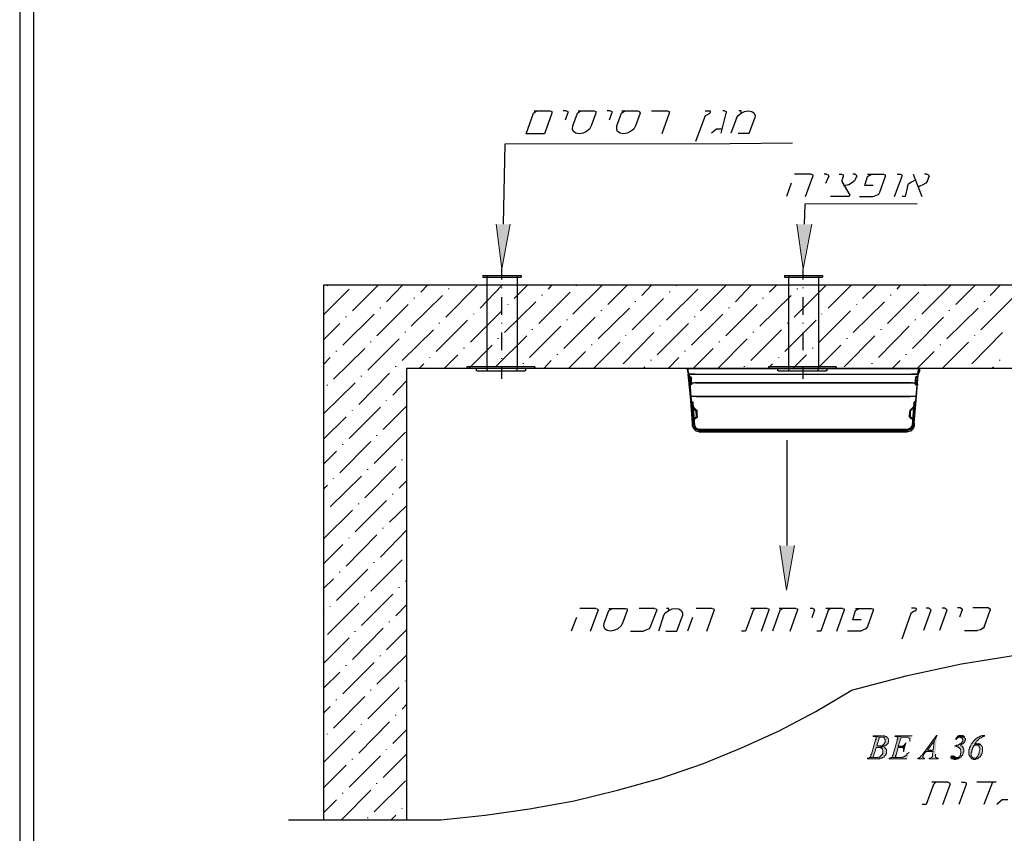
# Model space of a CAD drawing. Units: inches. Extents: x -40 to 250, y 48 to 249.
# Drawn here: x -40 to 33, y 88 to 149 of the extents above; entities that cross this region are included whole.
import ezdxf

# ---------------------------------------------------------------- set-up
doc = ezdxf.new("R2010")
doc.units = ezdxf.units.IN
doc.header["$MEASUREMENT"] = 0
doc.layers.add('Layer 1', color=7, linetype='Continuous')

msp = doc.modelspace()

# ---------------------------------------------------------------- hatches: boundary and pattern name
at = {"layer": 'Layer 1'}
for points in [[(-3.979, 133.378), (-4.615, 130.076), (-5.038, 133.378)], [(18.415, 133.378), (17.78, 130.076), (17.314, 133.378)], [(17.145, 109.502), (16.552, 106.201), (16.044, 109.502)], [(23.156, 95.321), (23.199, 95.278), (23.199, 95.151), (23.156, 95.109), (23.156, 95.067), (22.86, 94.008), (22.818, 93.966), (22.818, 93.839), (22.775, 93.839), (22.775, 93.797), (22.733, 93.754), (23.199, 93.754), (23.072, 93.754), (22.987, 93.797), (23.199, 94.516), (23.326, 94.516), (23.749, 94.559), (23.664, 94.559), (23.707, 94.601), (23.791, 94.601), (23.368, 94.601), (23.326, 94.643), (23.241, 94.643), (23.452, 95.278), (23.537, 95.278)], [(23.622, 95.363), (22.987, 95.363), (22.987, 95.321), (23.156, 95.321), (23.537, 95.278), (23.749, 95.278), (23.791, 95.236), (23.834, 95.194), (23.834, 95.151), (23.876, 95.109), (23.876, 94.897), (23.834, 94.855), (23.834, 94.812), (23.791, 94.77), (23.749, 94.728), (23.707, 94.686), (23.664, 94.686), (23.622, 94.643), (23.41, 94.643), (23.368, 94.601), (23.791, 94.601), (23.834, 94.643), (23.876, 94.643), (23.918, 94.686), (23.96, 94.686), (24.003, 94.728), (24.045, 94.77), (24.088, 94.812), (24.088, 94.855), (24.13, 94.94), (24.13, 95.109), (24.088, 95.151), (24.088, 95.194), (24.045, 95.236), (24.003, 95.278), (23.96, 95.321), (23.876, 95.321), (23.834, 95.363), (23.664, 95.363)], [(24.765, 95.321), (24.765, 95.278), (24.807, 95.236), (24.807, 95.151), (24.765, 95.109), (24.765, 95.024), (24.469, 94.008), (24.469, 93.966), (24.426, 93.924), (24.426, 93.881), (24.384, 93.839), (24.384, 93.797), (24.341, 93.754), (24.299, 93.754), (24.765, 93.754), (24.68, 93.754), (24.68, 93.797), (24.638, 93.839), (24.638, 93.881), (24.68, 93.966), (24.85, 94.516), (24.977, 94.516), (24.85, 94.601), (25.061, 95.278), (25.273, 95.278)], [(25.866, 95.363), (24.638, 95.363), (24.596, 95.321), (24.765, 95.321), (25.273, 95.278), (25.569, 95.278), (25.612, 95.236), (25.654, 95.194), (25.696, 95.151), (25.696, 94.982), (25.738, 94.982)], [(27.728, 95.405), (27.686, 95.405), (26.67, 94.008), (26.627, 93.966), (26.585, 93.924), (26.543, 93.881), (26.501, 93.839), (26.501, 93.797), (26.458, 93.797), (26.458, 93.754), (26.416, 93.754), (26.374, 93.712), (26.289, 93.712), (26.289, 93.67), (26.797, 93.67), (26.797, 93.712), (26.755, 93.712), (26.712, 93.754), (26.67, 93.754), (26.67, 93.881), (26.712, 93.881), (26.712, 93.924), (26.755, 94.008), (26.924, 94.22), (27.432, 94.22), (27.009, 94.305), (27.516, 94.982)], [(27.728, 95.405), (27.516, 94.982), (27.432, 94.305), (27.009, 94.305), (27.432, 94.22), (27.39, 94.008), (27.39, 93.839), (27.347, 93.797), (27.305, 93.754), (27.22, 93.712), (27.135, 93.712), (27.135, 93.67), (27.813, 93.67), (27.813, 93.712), (27.728, 93.712), (27.686, 93.754), (27.644, 93.754), (27.644, 93.797), (27.601, 93.797), (27.601, 93.881), (27.601, 94.008)], [(29.76, 95.278), (29.422, 95.278), (29.464, 95.278), (29.506, 95.236), (29.549, 95.236), (29.591, 95.194), (29.591, 95.151), (29.633, 95.109), (29.633, 94.982), (29.591, 94.94), (29.591, 94.897), (29.549, 94.855), (29.506, 94.812), (29.464, 94.77), (29.422, 94.77), (29.379, 94.728), (29.337, 94.728), (29.295, 94.686), (29.168, 94.686), (29.125, 94.643), (29.041, 94.643), (29.041, 94.601), (29.168, 94.601), (29.21, 94.559), (29.295, 94.559), (29.295, 94.516), (29.337, 94.516), (29.379, 94.474), (29.422, 94.431), (29.464, 94.389), (29.464, 94.305), (29.506, 94.262), (29.506, 94.093), (29.464, 94.05), (29.464, 93.924), (29.422, 93.881), (29.379, 93.839), (29.379, 93.797), (29.337, 93.797), (29.295, 93.754), (29.252, 93.754), (29.422, 93.754), (29.464, 93.797), (29.506, 93.797), (29.549, 93.839), (29.549, 93.881), (29.591, 93.924), (29.633, 93.966), (29.633, 94.008), (29.676, 94.05), (29.676, 94.135), (29.718, 94.178), (29.718, 94.305), (29.718, 94.389), (29.676, 94.431), (29.676, 94.474), (29.633, 94.516), (29.633, 94.559), (29.591, 94.601), (29.549, 94.643), (29.506, 94.643), (29.464, 94.686), (29.506, 94.728), (29.549, 94.728), (29.591, 94.77), (29.633, 94.77), (29.676, 94.812), (29.718, 94.855), (29.76, 94.897), (29.802, 94.94), (29.802, 95.024), (29.845, 95.067), (29.845, 95.151), (29.802, 95.194), (29.802, 95.236)], [(29.506, 95.405), (29.379, 95.405), (29.337, 95.363), (29.295, 95.363), (29.252, 95.321), (29.21, 95.278), (29.168, 95.278), (29.168, 95.236), (29.125, 95.151), (29.125, 95.109), (29.168, 95.109), (29.21, 95.194), (29.252, 95.194), (29.295, 95.236), (29.337, 95.278), (29.76, 95.278), (29.76, 95.321), (29.718, 95.321), (29.676, 95.363), (29.633, 95.405), (29.549, 95.405)], [(31.284, 95.405), (31.115, 95.405), (31.03, 95.363), (30.946, 95.363), (30.946, 95.321), (30.903, 95.321), (30.819, 95.278), (30.776, 95.278), (30.734, 95.236), (30.691, 95.194), (30.649, 95.194), (30.607, 95.151), (30.565, 95.109), (30.522, 95.067), (30.48, 95.024), (30.438, 94.982), (30.395, 94.94), (30.395, 94.897), (30.353, 94.855), (30.31, 94.812), (30.268, 94.77), (30.268, 94.728), (30.226, 94.686), (30.226, 94.643), (30.184, 94.601), (30.184, 94.559), (30.141, 94.474), (30.141, 94.389), (30.099, 94.347), (30.099, 94.135), (30.099, 93.966), (30.141, 93.924), (30.141, 93.881), (30.184, 93.839), (30.184, 93.797), (30.226, 93.754), (30.268, 93.712), (30.31, 93.67), (30.395, 93.67), (30.438, 93.627), (30.565, 93.627), (30.607, 93.67), (30.734, 93.67), (30.48, 93.712), (30.438, 93.712), (30.395, 93.754), (30.353, 93.754), (30.31, 93.797), (30.31, 93.839), (30.268, 93.881), (30.268, 94.135), (30.31, 94.178), (30.31, 94.305), (30.353, 94.347), (30.353, 94.389), (30.395, 94.474), (30.395, 94.516), (30.438, 94.559), (30.438, 94.643), (30.48, 94.643), (30.522, 94.686), (30.607, 94.686), (30.649, 94.728), (30.988, 94.728), (30.522, 94.728), (30.522, 94.77), (30.565, 94.812), (30.607, 94.855), (30.607, 94.897), (30.649, 94.94), (30.691, 94.982), (30.734, 95.024), (30.776, 95.067), (30.776, 95.109), (30.819, 95.109), (30.861, 95.151), (30.903, 95.194), (30.988, 95.236), (31.03, 95.236), (31.073, 95.278), (31.115, 95.321), (31.2, 95.321), (31.242, 95.363), (31.284, 95.363)], [(23.749, 94.559), (23.326, 94.516), (23.495, 94.516), (23.537, 94.474), (23.58, 94.474), (23.622, 94.431), (23.664, 94.389), (23.664, 94.347), (23.707, 94.305), (23.707, 94.093), (23.664, 94.05), (23.664, 94.008), (23.622, 93.966), (23.58, 93.924), (23.58, 93.881), (23.537, 93.881), (23.495, 93.839), (23.452, 93.797), (23.368, 93.797), (23.326, 93.754), (22.691, 93.754), (22.691, 93.712), (22.563, 93.712), (22.563, 93.67), (23.452, 93.67), (23.495, 93.712), (23.622, 93.712), (23.664, 93.754), (23.707, 93.754), (23.749, 93.797), (23.791, 93.797), (23.834, 93.839), (23.834, 93.881), (23.876, 93.924), (23.918, 93.966), (23.918, 94.008), (23.96, 94.05), (23.96, 94.22), (23.96, 94.347), (23.918, 94.389), (23.918, 94.431), (23.876, 94.431), (23.876, 94.474), (23.834, 94.516), (23.791, 94.516)], [(25.442, 94.855), (25.4, 94.855), (25.4, 94.812), (25.358, 94.77), (25.315, 94.728), (25.315, 94.686), (25.273, 94.686), (25.231, 94.643), (25.188, 94.643), (25.146, 94.601), (24.85, 94.601), (24.977, 94.516), (25.146, 94.516), (25.188, 94.474), (25.231, 94.474), (25.231, 94.22), (25.273, 94.22)], [(30.988, 94.728), (30.649, 94.728), (30.691, 94.686), (30.734, 94.686), (30.776, 94.643), (30.819, 94.643), (30.861, 94.601), (30.861, 94.516), (30.903, 94.474), (30.903, 94.305), (30.861, 94.22), (30.861, 94.093), (30.819, 94.05), (30.819, 94.008), (30.776, 93.966), (30.776, 93.881), (30.734, 93.839), (30.691, 93.797), (30.649, 93.754), (30.607, 93.712), (30.48, 93.712), (30.734, 93.67), (30.776, 93.712), (30.819, 93.754), (30.861, 93.754), (30.903, 93.797), (30.946, 93.839), (30.946, 93.881), (30.988, 93.924), (31.03, 93.966), (31.03, 94.008), (31.073, 94.05), (31.073, 94.135), (31.115, 94.178), (31.115, 94.516), (31.073, 94.559), (31.073, 94.601), (31.03, 94.643), (30.988, 94.686)], [(30.734, 94.812), (30.691, 94.77), (30.565, 94.77), (30.522, 94.728), (30.988, 94.728), (30.946, 94.728), (30.903, 94.77), (30.819, 94.77), (30.776, 94.812)], [(25.654, 94.135), (25.612, 94.135), (25.569, 94.093), (25.527, 94.05), (25.485, 94.008), (25.485, 93.966), (25.442, 93.924), (25.4, 93.881), (25.358, 93.881), (25.315, 93.839), (25.273, 93.839), (25.231, 93.797), (25.146, 93.797), (25.104, 93.754), (24.299, 93.754), (24.299, 93.712), (24.172, 93.712), (24.172, 93.67), (25.485, 93.67)], [(28.871, 93.881), (28.829, 93.881), (28.787, 93.839), (28.744, 93.839), (28.744, 93.797), (28.744, 93.712), (28.787, 93.712), (28.829, 93.67), (28.913, 93.67), (28.998, 93.627), (29.125, 93.627), (29.168, 93.67), (29.295, 93.67), (29.337, 93.712), (29.379, 93.712), (29.422, 93.754), (29.125, 93.754), (29.125, 93.797), (29.083, 93.797), (29.041, 93.839), (28.998, 93.839), (28.956, 93.881), (28.913, 93.881)]]:
    msp.add_hatch(color=7, dxfattribs=at).paths.add_polyline_path(points)

# ---------------------------------------------------------------- linework, layer by layer
at = {"layer": 'Layer 1', "color": 7, "lineweight": 25}
for points in [[(-40.428, 249.245), (-40.428, 47.907), (250.232, 47.907)], [(-40.428, 249.245), (-40.428, 47.907), (250.232, 47.907)], [(249.216, 48.923), (249.216, 248.229), (-39.412, 248.229), (-39.412, 48.923), (249.216, 48.923)], [(249.216, 48.923), (249.216, 248.229), (-39.412, 248.229), (-39.412, 48.923), (249.216, 48.923)], [(-2.201, 141.803), (-1.016, 141.803), (-0.889, 141.76), (-0.889, 141.633), (-1.44, 140.109), (-2.794, 140.109), (-2.244, 141.633), (-2.032, 141.803)], [(0.169, 141.803), (-0.042, 141.803)], [(0.127, 141.126), (0.296, 141.633)], [(0.169, 141.803), (0.296, 141.76), (0.296, 141.633)], [(1.058, 141.803), (2.244, 141.803), (2.371, 141.76), (2.371, 141.633), (2.032, 140.702), (1.905, 140.448), (1.693, 140.279), (1.439, 140.152), (1.143, 140.109), (0.889, 140.152), (0.72, 140.279), (0.635, 140.448), (0.677, 140.702), (1.016, 141.633), (1.227, 141.803)], [(3.429, 141.803), (3.217, 141.803)], [(3.387, 141.126), (3.556, 141.633)], [(3.429, 141.803), (3.556, 141.76), (3.556, 141.633)], [(4.318, 141.803), (5.503, 141.803), (5.63, 141.76), (5.673, 141.633), (5.334, 140.702), (5.207, 140.448), (4.953, 140.279), (4.699, 140.152), (4.402, 140.109), (4.191, 140.152), (3.979, 140.279), (3.937, 140.448), (3.937, 140.702), (4.276, 141.633), (4.53, 141.803)], [(6.519, 141.803), (7.705, 141.803), (7.832, 141.76), (7.832, 141.633), (7.281, 140.109)], [(10.499, 141.803), (10.88, 141.803), (10.88, 141.718), (10.837, 141.633), (10.795, 141.591), (10.752, 141.549), (10.541, 141.464), (10.499, 141.422), (9.779, 139.517)], [(11.684, 140.152), (12.065, 141.633)], [(11.938, 141.803), (11.811, 141.803)], [(11.938, 141.803), (12.065, 141.76), (12.065, 141.633)], [(12.827, 141.252), (12.404, 140.152)], [(12.827, 141.252), (12.954, 141.464), (13.166, 141.633), (13.42, 141.76), (13.716, 141.803), (13.97, 141.76), (14.139, 141.633), (14.224, 141.464), (14.182, 141.252)], [(12.954, 140.152), (13.758, 140.152), (14.182, 141.252)], [(13.166, 141.633), (13.166, 141.803), (12.996, 141.803)], [(11.769, 140.448), (11.345, 140.448), (10.964, 140.152)], [(-4.487, 133.378), (-4.36, 139.347), (12.361, 139.39), (16.976, 139.432)], [(18.373, 137.104), (17.145, 137.104)], [(17.949, 135.453), (18.5, 136.934)], [(18.373, 137.104), (18.5, 137.061), (18.5, 136.934)], [(19.516, 137.104), (19.346, 137.104)], [(19.473, 136.426), (19.685, 136.934)], [(19.516, 137.104), (19.643, 137.061), (19.685, 136.934)], [(20.447, 137.104), (20.616, 137.104), (20.743, 137.061), (20.743, 136.934), (20.659, 136.638), (20.659, 136.553), (21.251, 135.537), (21.209, 135.453), (19.812, 135.453)], [(21.632, 137.104), (21.463, 137.104)], [(21.632, 137.104), (21.717, 137.061), (21.759, 136.934)], [(21.675, 136.765), (21.759, 136.934)], [(22.563, 137.104), (23.749, 137.104), (23.876, 137.061), (23.876, 136.934), (23.452, 135.749), (23.368, 135.58), (23.156, 135.495), (22.945, 135.41), (21.971, 135.41)], [(22.987, 136.257), (22.352, 136.257), (22.563, 136.934), (22.86, 137.104)], [(24.765, 137.104), (24.977, 137.104), (25.104, 137.061), (25.104, 136.934), (24.553, 135.41)], [(25.95, 137.104), (26.585, 135.453)], [(26.966, 137.104), (26.797, 137.104)], [(26.966, 137.104), (27.093, 137.061), (27.135, 136.934)], [(27.009, 136.596), (27.135, 136.934)], [(16.891, 136.426), (16.552, 135.453)], [(20.785, 136.257), (20.913, 136.257)], [(21.675, 136.765), (21.59, 136.596), (21.378, 136.426), (21.166, 136.299), (20.913, 136.257)], [(25.527, 136.172), (25.358, 135.453), (25.146, 135.453)], [(25.527, 136.172), (25.612, 136.384), (25.781, 136.511), (25.993, 136.596)], [(26.12, 136.638), (25.993, 136.596)], [(26.289, 136.215), (26.458, 136.215)], [(27.009, 136.596), (26.882, 136.426), (26.67, 136.299), (26.458, 136.215)], [(26.247, 134.902), (17.907, 134.86), (17.865, 133.378)], [(-6.012, 129.568), (-6.012, 129.441), (-3.175, 129.441)], [(-6.012, 129.568), (-3.175, 129.568)], [(-5.715, 129.568), (-5.715, 129.441)], [(-4.615, 129.272), (-4.615, 130.076)], [(-3.471, 129.568), (-3.471, 129.441)], [(-3.175, 129.568), (-3.175, 129.441)], [(16.383, 129.568), (16.383, 129.441), (19.219, 129.441)], [(16.383, 129.568), (19.219, 129.568)], [(16.679, 129.568), (16.679, 129.441)], [(17.78, 129.272), (17.78, 130.076)], [(18.923, 129.568), (18.923, 129.441)], [(19.219, 129.568), (19.219, 129.441)], [(50.504, 128.849), (-17.865, 128.849)], [(-17.865, 128.849), (-17.865, 89.14)], [(50.504, 128.849), (-17.865, 128.849)], [(-17.568, 128.806), (-17.526, 128.849)], [(-15.706, 126.944), (-13.801, 128.849)], [(-13.166, 127.621), (-11.98, 128.849)], [(-10.626, 128.341), (-10.118, 128.849)], [(-8.763, 126.478), (-6.477, 128.806)], [(-6.223, 127.155), (-4.572, 128.849)], [(-5.715, 129.441), (-5.715, 122.668)], [(-3.683, 127.875), (-2.709, 128.849)], [(-3.471, 129.441), (-3.471, 122.668)], [(-1.143, 128.552), (-0.889, 128.849)], [(0.677, 126.69), (2.836, 128.849)], [(0.931, 128.806), (0.931, 128.849)], [(3.26, 127.409), (4.699, 128.849)], [(5.8, 128.087), (6.519, 128.849)], [(8.34, 128.806), (8.382, 128.849)], [(10.16, 126.944), (12.065, 128.849)], [(12.742, 127.621), (13.927, 128.849)], [(15.282, 128.341), (15.79, 128.849)], [(16.679, 129.441), (16.679, 122.668)], [(17.102, 126.478), (19.431, 128.806)], [(18.923, 129.441), (18.923, 122.668)], [(19.643, 127.155), (21.336, 128.849)], [(22.183, 127.875), (23.199, 128.849)], [(24.765, 128.552), (25.019, 128.849)], [(26.585, 126.69), (28.744, 128.849)], [(26.839, 128.806), (26.839, 128.849)], [(29.125, 127.409), (30.565, 128.849)], [(31.665, 128.087), (32.427, 128.849)], [(-17.865, 126.647), (-15.96, 128.552)], [(-11.345, 125.8), (-9.017, 128.087)], [(-8.551, 128.552), (-8.551, 128.595)], [(-4.615, 128.637), (-4.615, 128.679)], [(-1.863, 126.012), (0.466, 128.341)], [(-1.609, 128.087), (-1.609, 128.129)], [(7.62, 126.266), (9.948, 128.552)], [(7.874, 128.341), (7.874, 128.383)], [(14.563, 125.8), (16.891, 128.087)], [(17.357, 128.552), (17.357, 128.595)], [(17.78, 128.637), (17.78, 128.679)], [(24.045, 126.012), (26.374, 128.341)], [(24.299, 128.087), (24.299, 128.129)], [(-13.885, 125.081), (-11.557, 127.409)], [(-11.091, 127.875), (-11.091, 127.917)], [(-4.615, 126.647), (-4.615, 127.96)], [(-4.403, 125.335), (-2.074, 127.621)], [(-4.149, 127.409), (-4.149, 127.452)], [(5.08, 125.547), (7.408, 127.875)], [(5.334, 127.621), (5.334, 127.664)], [(12.023, 125.081), (14.351, 127.409)], [(14.816, 127.875), (14.816, 127.917)], [(17.78, 126.647), (17.78, 127.96)], [(21.505, 125.335), (23.834, 127.621)], [(21.759, 127.409), (21.759, 127.452)], [(30.988, 125.547), (33.316, 127.875)], [(31.242, 127.621), (31.242, 127.664)], [(-16.425, 124.404), (-14.097, 126.69)], [(-13.631, 127.155), (-13.631, 127.198)], [(-6.943, 124.615), (-4.615, 126.944)], [(-6.689, 126.69), (-6.689, 126.732)], [(2.54, 124.87), (4.868, 127.155)], [(2.794, 126.944), (2.794, 126.986)], [(9.483, 124.404), (11.811, 126.69)], [(12.277, 127.155), (12.277, 127.198)], [(18.965, 124.615), (21.294, 126.944)], [(19.177, 126.69), (19.177, 126.732)], [(28.448, 124.87), (30.776, 127.155)], [(28.66, 126.944), (28.66, 126.986)], [(-17.865, 124.785), (-16.637, 126.012)], [(-16.171, 126.478), (-16.171, 126.52)], [(-9.483, 123.938), (-7.154, 126.266)], [(-9.229, 126.012), (-9.229, 126.055)], [(-4.615, 126.012), (-4.615, 126.055)], [(0, 124.15), (2.328, 126.478)], [(0.254, 126.266), (0.254, 126.309)], [(6.943, 123.684), (9.271, 126.012)], [(7.154, 125.8), (7.154, 125.843)], [(9.737, 126.478), (9.737, 126.52)], [(16.425, 123.938), (18.754, 126.266)], [(16.637, 126.012), (16.637, 126.055)], [(17.78, 126.012), (17.78, 126.055)], [(25.908, 124.15), (28.194, 126.478)], [(26.12, 126.266), (26.12, 126.309)], [(-12.023, 123.261), (-9.694, 125.547)], [(-11.769, 125.335), (-11.769, 125.377)], [(-4.615, 124.023), (-4.615, 125.335)], [(-2.54, 123.472), (-0.212, 125.8)], [(-2.328, 125.547), (-2.328, 125.589)], [(4.402, 123.006), (6.688, 125.335)], [(4.614, 125.081), (4.614, 125.123)], [(13.885, 123.261), (16.171, 125.547)], [(14.097, 125.335), (14.097, 125.377)], [(17.78, 124.023), (17.78, 125.335)], [(23.368, 123.472), (25.654, 125.8)], [(23.58, 125.547), (23.58, 125.589)], [(30.31, 123.006), (32.597, 125.335)], [(30.522, 125.081), (30.522, 125.123)], [(-14.563, 122.541), (-12.234, 124.87)], [(-14.351, 124.615), (-14.351, 124.658)], [(-7.07, 122.668), (-5.334, 124.404)], [(-5.08, 122.795), (-2.752, 125.081)], [(-4.868, 124.87), (-4.868, 124.912)], [(2.074, 124.404), (2.074, 124.446)], [(2.201, 122.668), (4.149, 124.615)], [(11.43, 122.668), (13.631, 124.87)], [(11.557, 124.615), (11.557, 124.658)], [(18.838, 122.668), (20.574, 124.404)], [(20.828, 122.795), (23.114, 125.081)], [(21.04, 124.87), (21.04, 124.912)], [(27.982, 124.404), (27.982, 124.446)], [(28.109, 122.668), (30.057, 124.615)], [(-17.103, 121.864), (-14.774, 124.15)], [(-16.891, 123.938), (-16.891, 123.98)], [(-8.89, 122.668), (-7.874, 123.684)], [(-7.409, 124.15), (-7.409, 124.192)], [(-0.466, 123.684), (-0.466, 123.726)], [(0.338, 122.668), (1.609, 123.938)], [(9.017, 123.938), (9.017, 123.98)], [(9.61, 122.668), (11.091, 124.15)], [(17.018, 122.668), (18.034, 123.684)], [(18.5, 124.15), (18.5, 124.192)], [(25.442, 123.684), (25.442, 123.726)], [(26.247, 122.668), (27.516, 123.938)], [(-17.865, 122.964), (-17.357, 123.472)], [(-10.753, 122.668), (-10.414, 123.006)], [(-9.948, 123.472), (-9.948, 123.515)], [(-4.615, 123.387), (-4.615, 123.43)], [(-3.006, 123.006), (-3.006, 123.049)], [(-1.482, 122.668), (-0.931, 123.261)], [(6.477, 123.261), (6.477, 123.303)], [(7.747, 122.668), (8.551, 123.472)], [(15.155, 122.668), (15.494, 123.006)], [(15.96, 123.472), (15.96, 123.515)], [(17.78, 123.387), (17.78, 123.43)], [(22.902, 123.006), (22.902, 123.049)], [(24.384, 122.668), (24.977, 123.261)], [(32.385, 123.261), (32.385, 123.303)], [(-15.24, 120.001), (-12.954, 122.329)], [(-12.488, 122.795), (-12.488, 122.837)], [(50.504, 122.668), (-11.684, 122.668)], [(-11.684, 122.668), (-11.684, 89.14)], [(-7.197, 122.795), (-7.197, 122.668)], [(-2.159, 122.795), (-7.197, 122.795)], [(-2.159, 122.668), (-7.197, 122.668)], [(-6.519, 122.668), (-6.519, 122.499)], [(-6.477, 122.499), (-6.477, 122.541)], [(-2.879, 122.456), (-6.477, 122.456)], [(-5.715, 122.668), (-5.715, 122.499)], [(-4.615, 121.906), (-4.615, 122.753)], [(-3.471, 122.499), (-3.471, 122.668)], [(-2.879, 122.499), (-2.879, 122.541)], [(-2.837, 122.499), (-2.837, 122.668)], [(-2.159, 122.795), (-2.159, 122.668)], [(5.884, 122.668), (6.011, 122.795)], [(25.866, 122.668), (9.144, 122.668), (9.186, 122.541), (9.186, 122.456), (9.229, 122.245)], [(9.144, 122.668), (9.229, 122.668)], [(9.313, 122.245), (9.229, 122.456), (9.229, 122.668), (25.866, 122.668)], [(9.694, 122.245), (9.229, 122.245)], [(9.863, 120.594), (9.398, 120.594), (9.229, 122.245), (9.694, 122.245)], [(9.694, 122.245), (9.313, 122.245), (9.44, 120.594)], [(9.694, 122.668), (9.694, 122.71)], [(9.694, 122.668), (9.694, 122.71)], [(9.694, 122.245), (9.694, 122.287)], [(9.694, 122.245), (9.694, 122.287)], [(9.694, 122.245), (25.866, 122.245)], [(9.694, 122.245), (25.866, 122.245)], [(9.694, 122.245), (25.866, 122.245)], [(13.42, 122.795), (13.42, 122.837)], [(15.198, 122.795), (15.198, 122.668)], [(20.235, 122.795), (15.198, 122.795)], [(20.235, 122.668), (15.198, 122.668)], [(15.875, 122.668), (15.875, 122.499)], [(15.917, 122.499), (15.917, 122.541)], [(19.516, 122.456), (15.917, 122.456)], [(16.679, 122.668), (16.679, 122.499)], [(17.78, 121.906), (17.78, 122.753)], [(18.881, 122.499), (18.923, 122.668)], [(19.516, 122.499), (19.516, 122.541)], [(19.558, 122.499), (19.558, 122.668)], [(20.235, 122.795), (20.235, 122.668)], [(25.866, 122.668), (25.866, 122.71)], [(26.289, 122.245), (26.331, 122.456), (26.374, 122.541), (26.374, 122.668), (25.866, 122.668)], [(25.866, 122.668), (26.416, 122.668), (26.416, 122.456), (26.331, 122.245)], [(25.866, 122.245), (25.866, 122.287)], [(25.866, 122.245), (25.866, 122.287)], [(25.866, 122.245), (26.289, 122.245)], [(25.95, 122.245), (25.866, 122.245)], [(26.331, 122.245), (25.866, 122.245)], [(25.866, 122.245), (26.331, 122.245)], [(26.289, 122.245), (26.162, 120.594), (25.993, 118.604)], [(26.035, 118.604), (26.204, 120.594), (26.331, 122.245)], [(26.289, 122.245), (26.247, 122.245)], [(26.374, 122.329), (26.289, 122.329)], [(26.331, 122.414), (26.416, 122.414)], [(26.416, 122.668), (26.374, 122.668)], [(31.792, 122.668), (31.919, 122.795)], [(-17.823, 119.324), (-15.494, 121.61)], [(-17.568, 121.398), (-17.568, 121.44)], [(-15.028, 122.076), (-15.028, 122.118)], [(-12.7, 120.678), (-11.684, 121.737)], [(9.356, 121.991), (9.271, 122.033), (9.229, 122.076)], [(9.356, 122.076), (9.313, 122.076)], [(9.779, 121.61), (9.652, 121.567), (9.313, 121.567)], [(9.313, 121.398), (9.313, 121.483), (9.398, 121.525)], [(9.356, 122.076), (9.356, 122.118)], [(9.356, 122.076), (9.44, 122.033), (9.483, 121.948)], [(9.356, 121.991), (9.356, 122.033)], [(9.356, 121.991), (9.398, 121.991), (9.398, 121.948)], [(9.779, 121.61), (9.694, 121.61), (9.61, 121.567), (9.356, 121.567)], [(9.356, 121.398), (9.398, 121.44)], [(9.44, 121.567), (9.398, 121.948)], [(9.483, 121.567), (9.483, 121.483), (9.398, 121.44)], [(9.44, 121.567), (9.44, 121.525), (9.398, 121.525)], [(9.398, 121.525), (9.398, 121.567)], [(9.398, 121.44), (9.398, 121.483)], [(9.483, 121.567), (9.483, 121.948)], [(25.823, 121.61), (9.779, 121.61)], [(9.779, 121.61), (25.823, 121.61)], [(25.823, 121.61), (25.823, 121.652)], [(25.823, 121.61), (25.823, 121.652)], [(26.247, 121.567), (25.993, 121.567), (25.908, 121.61), (25.823, 121.61)], [(26.289, 121.567), (25.908, 121.567), (25.823, 121.61)], [(26.12, 121.948), (26.077, 121.567)], [(26.162, 121.44), (26.12, 121.483), (26.077, 121.567)], [(26.12, 121.948), (26.162, 122.033), (26.204, 122.076)], [(26.162, 121.948), (26.204, 121.991)], [(26.162, 121.948), (26.162, 121.567)], [(26.162, 121.525), (26.162, 121.567)], [(26.162, 121.525), (26.204, 121.525)], [(26.162, 121.44), (26.162, 121.483)], [(26.162, 121.44), (26.204, 121.44), (26.204, 121.398)], [(26.247, 122.076), (26.204, 122.076)], [(26.247, 121.991), (26.204, 121.991)], [(26.204, 121.525), (26.247, 121.483), (26.289, 121.398)], [(26.289, 122.076), (26.247, 122.076)], [(26.331, 122.076), (26.289, 122.033), (26.247, 121.991)], [(-13.166, 120.255), (-13.166, 120.297)], [(10.033, 117.969), (9.821, 118.011), (9.652, 118.181), (9.567, 118.392), (9.567, 118.604), (9.398, 120.594)], [(9.483, 120.128), (9.44, 120.17), (9.398, 120.212)], [(9.863, 120.594), (9.44, 120.594), (9.61, 118.604), (9.652, 118.392)], [(9.525, 120.212), (9.483, 120.212), (9.483, 120.255)], [(9.483, 120.128), (9.525, 120.128), (9.525, 120.086)], [(9.525, 120.212), (9.567, 120.17), (9.61, 120.086)], [(9.525, 120.086), (9.694, 118.392)], [(10.033, 118.139), (9.821, 118.223), (9.737, 118.435), (9.61, 120.086)], [(9.863, 120.594), (25.738, 120.594)], [(25.738, 120.594), (9.863, 120.594)], [(25.993, 120.086), (25.866, 118.435), (25.738, 118.223), (25.527, 118.139)], [(26.162, 120.594), (25.738, 120.594)], [(26.204, 120.594), (25.738, 120.594)], [(25.908, 118.392), (26.077, 120.086)], [(25.993, 120.086), (26.035, 120.17), (26.077, 120.212)], [(26.12, 120.255), (26.12, 120.212), (26.077, 120.212)], [(26.162, 120.212), (26.162, 120.17), (26.077, 120.128)], [(26.077, 120.086), (26.077, 120.128)], [(-15.96, 117.461), (-13.631, 119.789)], [(-15.706, 119.535), (-15.706, 119.578)], [(-13.42, 118.139), (-11.684, 119.874)], [(9.483, 119.874), (9.44, 119.916)], [(9.525, 119.916), (9.483, 119.959)], [(9.779, 119.535), (9.483, 119.874)], [(9.863, 119.578), (9.525, 119.916)], [(9.779, 119.535), (9.821, 119.493)], [(9.863, 119.112), (9.821, 119.493)], [(9.863, 119.578), (9.906, 119.493)], [(9.906, 119.154), (9.906, 119.493)], [(25.696, 119.493), (25.654, 119.154)], [(25.696, 119.493), (25.738, 119.578)], [(26.077, 119.916), (25.738, 119.578)], [(25.738, 119.493), (25.781, 119.535)], [(25.738, 119.493), (25.738, 119.112)], [(26.12, 119.874), (25.781, 119.535)], [(26.077, 119.959), (26.077, 119.916)], [(26.162, 119.916), (26.12, 119.874)], [(-17.865, 117.419), (-16.171, 119.07)], [(9.525, 118.901), (9.567, 118.943), (9.61, 118.985)], [(9.61, 118.985), (9.779, 119.027)], [(9.61, 118.943), (9.779, 118.943)], [(9.61, 118.901), (9.61, 118.943)], [(9.906, 119.154), (9.906, 119.027), (9.779, 118.943)], [(9.863, 119.112), (9.821, 119.07), (9.779, 119.027)], [(26.035, 118.604), (26.035, 118.392), (25.95, 118.181), (25.781, 118.011), (25.527, 117.969)], [(25.781, 118.943), (25.696, 119.027), (25.654, 119.154)], [(25.823, 119.027), (25.738, 119.07), (25.738, 119.112)], [(25.781, 118.943), (25.95, 118.943)], [(25.823, 119.027), (25.993, 118.985)], [(25.95, 118.943), (25.993, 118.901)], [(25.95, 118.392), (25.993, 118.604)], [(25.993, 118.985), (26.035, 118.943), (26.077, 118.901)], [(-14.097, 115.598), (-11.769, 117.927)], [(10.033, 118.054), (9.863, 118.096), (9.694, 118.223), (9.652, 118.392)], [(10.033, 118.054), (9.863, 118.139), (9.737, 118.223), (9.694, 118.392)], [(13.843, 118.139), (10.033, 118.139)], [(10.033, 118.054), (25.527, 118.054)], [(25.527, 118.054), (10.033, 118.054)], [(10.033, 117.969), (25.527, 117.969)], [(12.912, 118.054), (12.869, 118.054)], [(12.954, 118.054), (12.912, 117.969), (12.869, 117.969)], [(12.912, 118.054), (12.954, 118.096), (12.996, 118.139)], [(12.954, 118.054), (12.996, 118.054)], [(13.293, 118.139), (13.377, 118.139), (13.377, 118.054)], [(13.377, 118.011), (13.335, 118.011), (13.335, 118.054), (13.293, 118.054)], [(13.335, 118.139), (13.377, 118.139), (13.42, 118.054)], [(13.335, 118.054), (13.335, 118.096)], [(13.335, 118.054), (13.335, 118.096)], [(13.42, 118.011), (13.377, 118.011), (13.335, 118.054)], [(13.377, 118.139), (13.42, 118.139), (13.462, 118.054)], [(13.377, 118.054), (13.377, 118.096)], [(13.462, 118.011), (13.42, 118.011), (13.377, 118.054)], [(13.377, 118.011), (13.42, 118.011)], [(13.42, 118.011), (13.801, 118.011)], [(13.462, 118.054), (13.462, 118.139), (13.547, 118.139)], [(13.504, 118.054), (13.504, 118.011), (13.462, 118.011)], [(13.504, 118.054), (13.547, 118.054)], [(13.631, 118.139), (13.674, 118.139), (13.716, 118.054)], [(13.631, 118.054), (13.631, 118.096)], [(13.716, 118.011), (13.674, 118.011), (13.631, 118.054)], [(13.801, 118.054), (13.843, 118.096), (13.885, 118.139), (13.927, 118.054)], [(13.885, 118.054), (13.843, 118.011), (13.801, 118.011)], [(13.927, 118.011), (13.801, 118.011)], [(13.843, 118.139), (13.885, 118.139)], [(13.927, 118.011), (13.885, 118.011), (13.885, 118.054), (13.843, 118.054)], [(13.885, 118.139), (13.885, 118.181)], [(13.885, 118.139), (13.885, 118.181)], [(25.527, 118.139), (13.885, 118.139)], [(13.885, 118.054), (13.885, 118.096)], [(13.885, 118.054), (13.885, 118.096)], [(13.927, 118.011), (14.097, 118.011)], [(14.012, 118.139), (14.055, 118.139), (14.097, 118.054)], [(14.012, 118.054), (14.012, 118.096)], [(14.097, 118.011), (14.055, 118.011), (14.012, 118.054)], [(14.097, 118.011), (14.182, 118.011)], [(14.139, 118.054), (14.182, 118.139)], [(14.139, 118.011), (14.266, 118.011)], [(14.182, 118.139), (14.224, 118.139), (14.266, 118.054)], [(14.351, 118.054), (14.309, 118.011), (14.224, 118.011), (14.182, 118.054)], [(14.182, 118.011), (14.182, 118.054), (14.224, 118.011)], [(14.266, 118.054), (14.309, 118.139), (14.351, 118.139)], [(14.266, 118.011), (14.266, 118.054)], [(14.351, 118.054), (14.351, 118.096)], [(14.647, 118.139), (14.732, 118.096), (14.774, 118.054)], [(14.647, 118.054), (14.732, 118.054)], [(14.816, 117.969), (14.774, 117.969), (14.732, 118.054)], [(14.816, 118.054), (14.774, 118.054)], [(25.95, 118.392), (25.908, 118.223), (25.738, 118.096), (25.527, 118.054)], [(25.908, 118.392), (25.866, 118.223), (25.738, 118.139), (25.527, 118.054)], [(-16.637, 114.921), (-14.351, 117.249)], [(-13.885, 117.673), (-13.885, 117.715)], [(16.595, 109.502), (16.595, 117.334)], [(-17.865, 115.556), (-16.891, 116.53)], [(-16.425, 116.995), (-16.425, 117.037)], [(-12.023, 115.852), (-12.023, 115.895)], [(-14.774, 113.058), (-12.488, 115.387)], [(-14.563, 115.133), (-14.563, 115.175)], [(-17.357, 112.381), (-15.028, 114.667)], [(-17.103, 114.455), (-17.103, 114.498)], [(-12.234, 113.778), (-11.684, 114.328)], [(-17.865, 113.693), (-17.568, 113.99)], [(-15.494, 110.518), (-13.166, 112.847)], [(-12.7, 113.312), (-12.7, 113.355)], [(-17.865, 110.01), (-15.706, 112.127)], [(-17.823, 111.915), (-17.823, 111.958)], [(-15.24, 112.593), (-15.24, 112.635)], [(-12.954, 111.238), (-11.684, 112.466)], [(-13.631, 108.656), (-11.684, 110.645)], [(-13.42, 110.772), (-13.42, 110.815)], [(-16.171, 107.978), (-13.885, 110.306)], [(-15.96, 110.053), (-15.96, 110.095)], [(-17.865, 108.148), (-16.425, 109.587)], [(-14.351, 106.116), (-12.023, 108.444)], [(-14.097, 108.232), (-14.097, 108.275)], [(-16.891, 105.439), (-14.563, 107.767)], [(-16.637, 107.512), (-16.637, 107.555)], [(-17.865, 106.327), (-17.103, 107.047)], [(-11.769, 106.835), (-11.684, 106.92)], [(-12.234, 106.37), (-12.234, 106.412)], [(-15.028, 103.575), (-12.7, 105.904)], [(-14.774, 105.65), (-14.774, 105.692)], [(-17.568, 102.898), (-15.24, 105.227)], [(-17.357, 104.973), (-17.357, 105.015)], [(-12.488, 104.295), (-11.684, 105.1)], [(2.371, 104.846), (1.185, 104.846)], [(1.99, 103.152), (2.54, 104.676)], [(2.371, 104.846), (2.498, 104.803), (2.54, 104.676)], [(3.344, 104.846), (4.572, 104.846), (4.699, 104.803), (4.699, 104.676), (4.36, 103.745), (4.233, 103.533), (4.022, 103.322), (3.725, 103.195), (3.471, 103.152), (3.217, 103.195), (3.048, 103.322), (2.963, 103.533), (3.006, 103.745), (3.344, 104.676), (3.556, 104.846)], [(6.731, 104.846), (5.588, 104.846)], [(6.435, 103.491), (6.9, 104.676)], [(6.731, 104.846), (6.858, 104.803), (6.9, 104.676)], [(7.408, 104.295), (7.535, 104.507), (7.789, 104.676), (8.043, 104.803), (8.297, 104.846), (8.551, 104.803), (8.721, 104.676), (8.805, 104.507), (8.805, 104.295)], [(7.789, 104.676), (7.789, 104.846), (7.62, 104.846)], [(11.007, 104.846), (9.821, 104.846)], [(10.626, 103.152), (11.176, 104.676)], [(11.007, 104.846), (11.134, 104.803), (11.176, 104.676)], [(14.224, 104.846), (14.055, 104.676), (13.504, 103.152), (13.208, 103.152)], [(15.113, 104.846), (13.885, 104.846)], [(14.69, 103.152), (15.24, 104.676)], [(15.113, 104.846), (15.24, 104.803), (15.24, 104.676)], [(16.256, 104.846), (16.044, 104.676), (15.494, 103.152)], [(17.23, 104.846), (16.002, 104.846)], [(16.806, 103.152), (17.357, 104.676)], [(17.23, 104.846), (17.357, 104.803), (17.357, 104.676)], [(18.5, 104.846), (18.288, 104.846)], [(18.457, 104.168), (18.627, 104.676)], [(18.5, 104.846), (18.584, 104.803), (18.627, 104.676)], [(19.812, 104.846), (19.643, 104.676), (19.092, 103.152), (18.796, 103.152)], [(20.701, 104.846), (19.473, 104.846)], [(20.277, 103.152), (20.828, 104.676)], [(20.701, 104.846), (20.828, 104.803), (20.828, 104.676)], [(21.675, 104.846), (22.86, 104.846), (22.987, 104.803), (22.987, 104.676), (22.563, 103.491), (22.437, 103.322), (22.267, 103.237), (22.056, 103.152), (21.082, 103.152)], [(22.098, 103.999), (21.463, 103.999), (21.675, 104.676), (21.971, 104.846)], [(25.823, 104.888), (26.12, 104.888), (26.162, 104.846), (26.204, 104.803), (26.162, 104.719), (26.12, 104.634), (26.035, 104.634), (25.866, 104.549), (25.781, 104.465), (25.104, 102.56)], [(26.924, 104.888), (27.093, 104.888), (27.22, 104.803), (27.263, 104.719), (26.712, 103.195)], [(28.109, 104.888), (28.279, 104.888), (28.406, 104.803), (28.448, 104.719), (27.898, 103.195)], [(29.464, 104.888), (29.252, 104.888)], [(29.422, 104.211), (29.591, 104.719)], [(29.464, 104.888), (29.591, 104.803), (29.591, 104.719)], [(31.538, 104.888), (30.395, 104.888)], [(31.242, 103.533), (31.665, 104.719)], [(31.538, 104.888), (31.665, 104.803), (31.665, 104.719)], [(-17.865, 104.465), (-17.823, 104.507)], [(0.931, 104.168), (0.55, 103.152)], [(7.408, 104.295), (7.027, 103.152)], [(7.577, 103.152), (8.382, 103.152), (8.805, 104.295)], [(9.567, 104.168), (9.186, 103.152)], [(-15.706, 101.036), (-13.42, 103.364)], [(-15.494, 103.11), (-15.494, 103.152)], [(-13.166, 101.755), (-11.684, 103.237)], [(-12.954, 103.83), (-12.954, 103.872)], [(4.953, 103.152), (5.927, 103.152)], [(6.435, 103.491), (6.35, 103.322), (6.138, 103.237), (5.927, 103.152)], [(29.76, 103.195), (30.734, 103.195)], [(31.242, 103.533), (31.157, 103.364), (30.946, 103.237), (30.734, 103.195)], [(-17.865, 100.739), (-15.96, 102.645)], [(50.504, 102.433), (46.27, 102.475), (42.079, 102.264), (37.846, 101.925), (33.697, 101.374), (29.549, 100.697), (25.4, 99.808), (21.336, 98.75)], [(-13.885, 99.215), (-11.684, 101.374)], [(-13.631, 101.29), (-13.631, 101.332)], [(-16.425, 98.496), (-14.097, 100.824)], [(-16.171, 100.57), (-16.171, 100.612)], [(-17.865, 98.919), (-16.637, 100.104)], [(-14.563, 96.633), (-12.234, 98.961)], [(-14.351, 98.75), (-14.351, 98.792)], [(-11.769, 99.427), (-11.769, 99.47)], [(-20.447, 89.14), (-9.144, 89.14), (-5.842, 89.479), (-2.54, 89.945), (0.762, 90.537), (3.979, 91.341), (7.197, 92.23), (10.372, 93.331), (13.208, 94.474), (16.002, 95.744), (18.711, 97.183), (21.336, 98.75)], [(-17.103, 95.956), (-14.774, 98.284)], [(-16.891, 98.03), (-16.891, 98.072)], [(-17.865, 97.056), (-17.357, 97.564)], [(-12.023, 97.353), (-11.684, 97.691)], [(-12.488, 96.887), (-12.488, 96.929)], [(-15.24, 94.093), (-12.954, 96.421)], [(-15.028, 96.21), (-15.028, 96.252)], [(-17.823, 93.416), (-15.494, 95.744)], [(-17.568, 95.49), (-17.568, 95.532)], [(-12.7, 94.812), (-11.684, 95.829)], [(-13.166, 94.347), (-13.166, 94.389)], [(-15.96, 91.553), (-13.631, 93.881)], [(-15.706, 93.627), (-15.706, 93.67)], [(-13.42, 92.273), (-11.684, 94.008)], [(-17.865, 91.511), (-16.171, 93.204)], [(-14.097, 89.733), (-11.769, 92.019)], [(-13.885, 91.807), (-13.885, 91.849)], [(27.644, 91.934), (27.474, 91.765), (26.924, 90.283), (26.627, 90.283)], [(28.533, 91.934), (27.347, 91.934)], [(28.152, 90.283), (28.702, 91.765)], [(28.533, 91.934), (28.66, 91.892), (28.702, 91.765)], [(29.549, 91.934), (29.76, 91.934), (29.887, 91.892), (29.887, 91.765), (29.337, 90.283)], [(32.131, 91.934), (30.691, 91.934)], [(31.835, 91.934), (31.2, 90.283)], [(-16.51, 89.14), (-14.351, 91.341)], [(-16.425, 91.087), (-16.425, 91.13)], [(-17.865, 89.648), (-16.891, 90.622)], [(-12.023, 89.945), (-12.023, 89.987)], [(32.977, 90.622), (32.554, 90.622), (32.173, 90.283)], [(-14.563, 89.267), (-14.563, 89.309)], [(-12.827, 89.14), (-12.488, 89.479)]]:
    msp.add_lwpolyline(points, dxfattribs=at)
at = {"layer": 'Layer 1', "lineweight": 0}
for points in [[(-3.979, 133.378), (-4.615, 130.076), (-5.038, 133.378)], [(18.415, 133.378), (17.78, 130.076), (17.314, 133.378)], [(17.145, 109.502), (16.552, 106.201), (16.044, 109.502)], [(23.156, 95.321), (23.199, 95.278), (23.199, 95.151), (23.156, 95.109), (23.156, 95.067), (22.86, 94.008), (22.818, 93.966), (22.818, 93.839), (22.775, 93.839), (22.775, 93.797), (22.733, 93.754), (23.199, 93.754), (23.072, 93.754), (22.987, 93.797), (23.199, 94.516), (23.326, 94.516), (23.749, 94.559), (23.664, 94.559), (23.707, 94.601), (23.791, 94.601), (23.368, 94.601), (23.326, 94.643), (23.241, 94.643), (23.452, 95.278), (23.537, 95.278)], [(23.622, 95.363), (22.987, 95.363), (22.987, 95.321), (23.156, 95.321), (23.537, 95.278), (23.749, 95.278), (23.791, 95.236), (23.834, 95.194), (23.834, 95.151), (23.876, 95.109), (23.876, 94.897), (23.834, 94.855), (23.834, 94.812), (23.791, 94.77), (23.749, 94.728), (23.707, 94.686), (23.664, 94.686), (23.622, 94.643), (23.41, 94.643), (23.368, 94.601), (23.791, 94.601), (23.834, 94.643), (23.876, 94.643), (23.918, 94.686), (23.96, 94.686), (24.003, 94.728), (24.045, 94.77), (24.088, 94.812), (24.088, 94.855), (24.13, 94.94), (24.13, 95.109), (24.088, 95.151), (24.088, 95.194), (24.045, 95.236), (24.003, 95.278), (23.96, 95.321), (23.876, 95.321), (23.834, 95.363), (23.664, 95.363)], [(24.765, 95.321), (24.765, 95.278), (24.807, 95.236), (24.807, 95.151), (24.765, 95.109), (24.765, 95.024), (24.469, 94.008), (24.469, 93.966), (24.426, 93.924), (24.426, 93.881), (24.384, 93.839), (24.384, 93.797), (24.341, 93.754), (24.299, 93.754), (24.765, 93.754), (24.68, 93.754), (24.68, 93.797), (24.638, 93.839), (24.638, 93.881), (24.68, 93.966), (24.85, 94.516), (24.977, 94.516), (24.85, 94.601), (25.061, 95.278), (25.273, 95.278)], [(25.866, 95.363), (24.638, 95.363), (24.596, 95.321), (24.765, 95.321), (25.273, 95.278), (25.569, 95.278), (25.612, 95.236), (25.654, 95.194), (25.696, 95.151), (25.696, 94.982), (25.738, 94.982)], [(27.728, 95.405), (27.686, 95.405), (26.67, 94.008), (26.627, 93.966), (26.585, 93.924), (26.543, 93.881), (26.501, 93.839), (26.501, 93.797), (26.458, 93.797), (26.458, 93.754), (26.416, 93.754), (26.374, 93.712), (26.289, 93.712), (26.289, 93.67), (26.797, 93.67), (26.797, 93.712), (26.755, 93.712), (26.712, 93.754), (26.67, 93.754), (26.67, 93.881), (26.712, 93.881), (26.712, 93.924), (26.755, 94.008), (26.924, 94.22), (27.432, 94.22), (27.009, 94.305), (27.516, 94.982)], [(27.728, 95.405), (27.516, 94.982), (27.432, 94.305), (27.009, 94.305), (27.432, 94.22), (27.39, 94.008), (27.39, 93.839), (27.347, 93.797), (27.305, 93.754), (27.22, 93.712), (27.135, 93.712), (27.135, 93.67), (27.813, 93.67), (27.813, 93.712), (27.728, 93.712), (27.686, 93.754), (27.644, 93.754), (27.644, 93.797), (27.601, 93.797), (27.601, 93.881), (27.601, 94.008)], [(29.76, 95.278), (29.422, 95.278), (29.464, 95.278), (29.506, 95.236), (29.549, 95.236), (29.591, 95.194), (29.591, 95.151), (29.633, 95.109), (29.633, 94.982), (29.591, 94.94), (29.591, 94.897), (29.549, 94.855), (29.506, 94.812), (29.464, 94.77), (29.422, 94.77), (29.379, 94.728), (29.337, 94.728), (29.295, 94.686), (29.168, 94.686), (29.125, 94.643), (29.041, 94.643), (29.041, 94.601), (29.168, 94.601), (29.21, 94.559), (29.295, 94.559), (29.295, 94.516), (29.337, 94.516), (29.379, 94.474), (29.422, 94.431), (29.464, 94.389), (29.464, 94.305), (29.506, 94.262), (29.506, 94.093), (29.464, 94.05), (29.464, 93.924), (29.422, 93.881), (29.379, 93.839), (29.379, 93.797), (29.337, 93.797), (29.295, 93.754), (29.252, 93.754), (29.422, 93.754), (29.464, 93.797), (29.506, 93.797), (29.549, 93.839), (29.549, 93.881), (29.591, 93.924), (29.633, 93.966), (29.633, 94.008), (29.676, 94.05), (29.676, 94.135), (29.718, 94.178), (29.718, 94.305), (29.718, 94.389), (29.676, 94.431), (29.676, 94.474), (29.633, 94.516), (29.633, 94.559), (29.591, 94.601), (29.549, 94.643), (29.506, 94.643), (29.464, 94.686), (29.506, 94.728), (29.549, 94.728), (29.591, 94.77), (29.633, 94.77), (29.676, 94.812), (29.718, 94.855), (29.76, 94.897), (29.802, 94.94), (29.802, 95.024), (29.845, 95.067), (29.845, 95.151), (29.802, 95.194), (29.802, 95.236)], [(29.506, 95.405), (29.379, 95.405), (29.337, 95.363), (29.295, 95.363), (29.252, 95.321), (29.21, 95.278), (29.168, 95.278), (29.168, 95.236), (29.125, 95.151), (29.125, 95.109), (29.168, 95.109), (29.21, 95.194), (29.252, 95.194), (29.295, 95.236), (29.337, 95.278), (29.76, 95.278), (29.76, 95.321), (29.718, 95.321), (29.676, 95.363), (29.633, 95.405), (29.549, 95.405)], [(31.284, 95.405), (31.115, 95.405), (31.03, 95.363), (30.946, 95.363), (30.946, 95.321), (30.903, 95.321), (30.819, 95.278), (30.776, 95.278), (30.734, 95.236), (30.691, 95.194), (30.649, 95.194), (30.607, 95.151), (30.565, 95.109), (30.522, 95.067), (30.48, 95.024), (30.438, 94.982), (30.395, 94.94), (30.395, 94.897), (30.353, 94.855), (30.31, 94.812), (30.268, 94.77), (30.268, 94.728), (30.226, 94.686), (30.226, 94.643), (30.184, 94.601), (30.184, 94.559), (30.141, 94.474), (30.141, 94.389), (30.099, 94.347), (30.099, 94.135), (30.099, 93.966), (30.141, 93.924), (30.141, 93.881), (30.184, 93.839), (30.184, 93.797), (30.226, 93.754), (30.268, 93.712), (30.31, 93.67), (30.395, 93.67), (30.438, 93.627), (30.565, 93.627), (30.607, 93.67), (30.734, 93.67), (30.48, 93.712), (30.438, 93.712), (30.395, 93.754), (30.353, 93.754), (30.31, 93.797), (30.31, 93.839), (30.268, 93.881), (30.268, 94.135), (30.31, 94.178), (30.31, 94.305), (30.353, 94.347), (30.353, 94.389), (30.395, 94.474), (30.395, 94.516), (30.438, 94.559), (30.438, 94.643), (30.48, 94.643), (30.522, 94.686), (30.607, 94.686), (30.649, 94.728), (30.988, 94.728), (30.522, 94.728), (30.522, 94.77), (30.565, 94.812), (30.607, 94.855), (30.607, 94.897), (30.649, 94.94), (30.691, 94.982), (30.734, 95.024), (30.776, 95.067), (30.776, 95.109), (30.819, 95.109), (30.861, 95.151), (30.903, 95.194), (30.988, 95.236), (31.03, 95.236), (31.073, 95.278), (31.115, 95.321), (31.2, 95.321), (31.242, 95.363), (31.284, 95.363)], [(23.749, 94.559), (23.326, 94.516), (23.495, 94.516), (23.537, 94.474), (23.58, 94.474), (23.622, 94.431), (23.664, 94.389), (23.664, 94.347), (23.707, 94.305), (23.707, 94.093), (23.664, 94.05), (23.664, 94.008), (23.622, 93.966), (23.58, 93.924), (23.58, 93.881), (23.537, 93.881), (23.495, 93.839), (23.452, 93.797), (23.368, 93.797), (23.326, 93.754), (22.691, 93.754), (22.691, 93.712), (22.563, 93.712), (22.563, 93.67), (23.452, 93.67), (23.495, 93.712), (23.622, 93.712), (23.664, 93.754), (23.707, 93.754), (23.749, 93.797), (23.791, 93.797), (23.834, 93.839), (23.834, 93.881), (23.876, 93.924), (23.918, 93.966), (23.918, 94.008), (23.96, 94.05), (23.96, 94.22), (23.96, 94.347), (23.918, 94.389), (23.918, 94.431), (23.876, 94.431), (23.876, 94.474), (23.834, 94.516), (23.791, 94.516)], [(25.442, 94.855), (25.4, 94.855), (25.4, 94.812), (25.358, 94.77), (25.315, 94.728), (25.315, 94.686), (25.273, 94.686), (25.231, 94.643), (25.188, 94.643), (25.146, 94.601), (24.85, 94.601), (24.977, 94.516), (25.146, 94.516), (25.188, 94.474), (25.231, 94.474), (25.231, 94.22), (25.273, 94.22)], [(30.988, 94.728), (30.649, 94.728), (30.691, 94.686), (30.734, 94.686), (30.776, 94.643), (30.819, 94.643), (30.861, 94.601), (30.861, 94.516), (30.903, 94.474), (30.903, 94.305), (30.861, 94.22), (30.861, 94.093), (30.819, 94.05), (30.819, 94.008), (30.776, 93.966), (30.776, 93.881), (30.734, 93.839), (30.691, 93.797), (30.649, 93.754), (30.607, 93.712), (30.48, 93.712), (30.734, 93.67), (30.776, 93.712), (30.819, 93.754), (30.861, 93.754), (30.903, 93.797), (30.946, 93.839), (30.946, 93.881), (30.988, 93.924), (31.03, 93.966), (31.03, 94.008), (31.073, 94.05), (31.073, 94.135), (31.115, 94.178), (31.115, 94.516), (31.073, 94.559), (31.073, 94.601), (31.03, 94.643), (30.988, 94.686)], [(30.734, 94.812), (30.734, 94.812), (30.691, 94.77), (30.565, 94.77), (30.522, 94.728), (30.988, 94.728), (30.946, 94.728), (30.903, 94.77), (30.819, 94.77), (30.776, 94.812)], [(25.654, 94.135), (25.612, 94.135), (25.569, 94.093), (25.527, 94.05), (25.485, 94.008), (25.485, 93.966), (25.442, 93.924), (25.4, 93.881), (25.358, 93.881), (25.315, 93.839), (25.273, 93.839), (25.231, 93.797), (25.146, 93.797), (25.104, 93.754), (24.299, 93.754), (24.299, 93.712), (24.172, 93.712), (24.172, 93.67), (25.485, 93.67)], [(28.871, 93.881), (28.829, 93.881), (28.787, 93.839), (28.744, 93.839), (28.744, 93.797), (28.744, 93.712), (28.787, 93.712), (28.829, 93.67), (28.913, 93.67), (28.998, 93.627), (29.125, 93.627), (29.168, 93.67), (29.295, 93.67), (29.337, 93.712), (29.379, 93.712), (29.422, 93.754), (29.125, 93.754), (29.125, 93.797), (29.083, 93.797), (29.041, 93.839), (28.998, 93.839), (28.956, 93.881), (28.913, 93.881)]]:
    msp.add_lwpolyline(points, dxfattribs=at)

doc.saveas('drawing.dxf')
